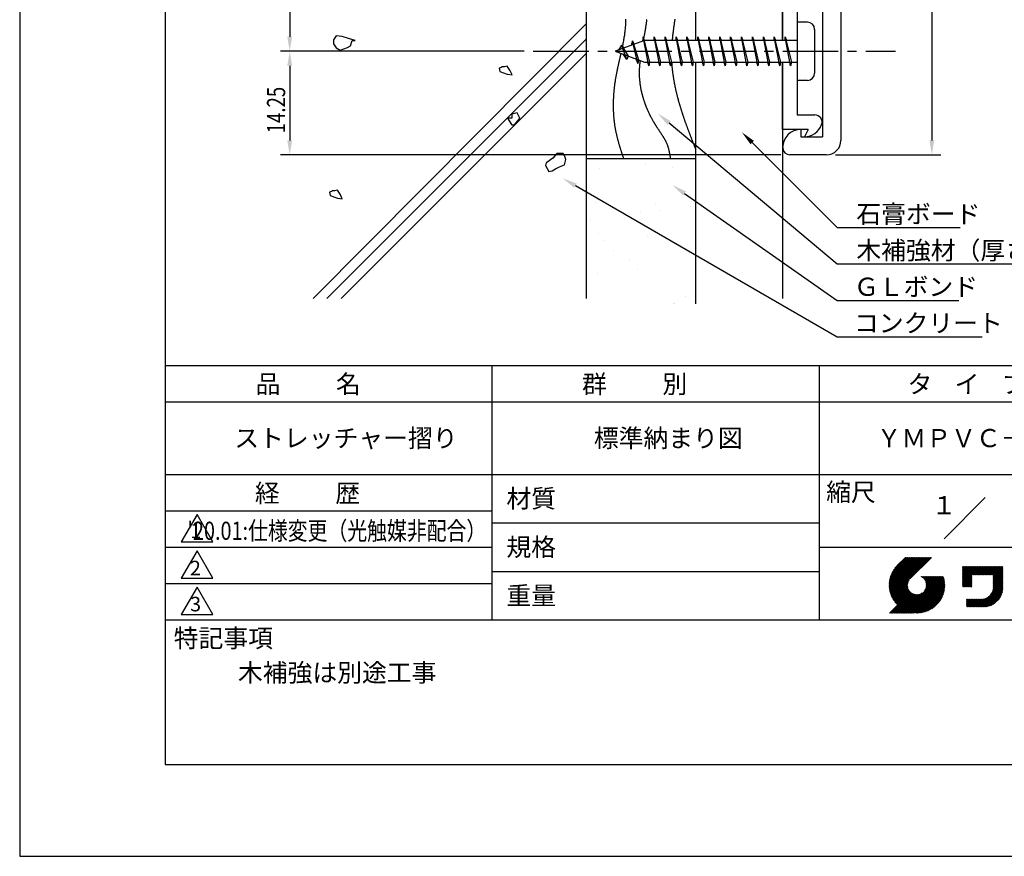
# Model space of a CAD drawing. Extents: x 0 to 210, y 0 to 297.
# Drawn here: x 0 to 135, y 0 to 115 of the extents above; entities that cross this region are included whole.
import ezdxf
from ezdxf.enums import TextEntityAlignment as Align

# ---------------------------------------------------------------- set-up
doc = ezdxf.new("R2010")
doc.units = 0
doc.header["$LTSCALE"] = 0.4
doc.linetypes.add('CENTER2', pattern=[28.575, 19.05, -3.175, 3.175, -3.175])
doc.layers.get('0').update_dxf_attribs({"linetype": 'CONTINUOUS'})
doc.layers.get('DEFPOINTS').update_dxf_attribs({"linetype": 'CONTINUOUS'})
for name, color, linetype in [('BIS', 7, 'CONTINUOUS'), ('CENTER', 6, 'CENTER2'), ('DIMS', 1, 'CONTINUOUS'), ('GENKYO', 3, 'CONTINUOUS'), ('HATCH', 9, 'CONTINUOUS'), ('MODEL', 7, 'CONTINUOUS'), ('TITLE', 7, 'CONTINUOUS')]:
    doc.layers.add(name, color=color, linetype=linetype)
doc.styles.add('DIMS', font='romans.shx', dxfattribs={"width": 0.75, "bigfont": 'bigfont.shx'})
doc.styles.get("Standard").update_dxf_attribs({"font": 'romans.shx', "bigfont": 'bigfont.shx'})

# ---------------------------------------------------------------- blocks, each defined once
blk = doc.blocks.new('*U17')
at = {"layer": 'DIMS', "color": 7, "style": 'DIMS', "width": 0.75}
blk.add_text('14.25', height=2.5, rotation=90, dxfattribs=at).set_placement((36.49, 99.41))

msp = doc.modelspace()

# ---------------------------------------------------------------- linework, layer by layer
at = {"color": 0}
for p, q in [((85.96, 95.12), (85.96, 95.12)), ((79.71, 94.58), (79.71, 94.58)), ((89.72, 94.68), (89.72, 94.68)), ((79.11, 89.87), (79.11, 89.87)), ((87.42, 89.67), (87.42, 89.67)), ((92.16, 89.37), (92.16, 89.37)), ((92.83, 90.36), (92.83, 90.36)), ((85.39, 88.48), (85.39, 88.48)), ((88.03, 88.83), (88.03, 88.83)), ((78.49, 87.57), (78.49, 87.57)), ((79.51, 85.59), (79.51, 85.59)), ((86.28, 85.34), (86.28, 85.34)), ((80.44, 84.73), (80.44, 84.73)), ((81.67, 83.23), (81.67, 83.23)), ((83.81, 81.86), (83.81, 81.86)), ((79.43, 80.08), (79.43, 80.08)), ((84.86, 80.68), (84.86, 80.68)), ((89.92, 76.05), (89.92, 76.05)), ((90.07, 75.94), (90.07, 75.94)), ((91.52, 76.95), (91.52, 76.95)), ((92.71, 76.29), (92.71, 76.29))]:
    msp.add_line(p, q, dxfattribs=at)
at = {"layer": 'BIS'}
for p, q in [((108.27, 114.69), (106.87, 114.69)), ((106.87, 114.69), (106.87, 106.69)), ((109.27, 113.69), (109.27, 107.69)), ((85.7, 112.66), (85.59, 112.08)), ((85.7, 112.66), (86.57, 109.19)), ((86.47, 108.69), (85.7, 112.66)), ((85.72, 112.52), (85.86, 112.19)), ((87.22, 112.69), (87.13, 112.19)), ((87.22, 112.69), (88.07, 109.19)), ((87.97, 108.69), (87.22, 112.69)), ((87.22, 112.69), (87.41, 112.19)), ((88.72, 112.69), (88.63, 112.19)), ((88.72, 112.69), (89.57, 109.19)), ((89.47, 108.69), (88.72, 112.69)), ((88.72, 112.69), (88.91, 112.19)), ((90.22, 112.69), (90.13, 112.19)), ((90.22, 112.69), (91.07, 109.19)), ((90.97, 108.69), (90.22, 112.69)), ((90.22, 112.69), (90.41, 112.19)), ((91.72, 112.69), (91.63, 112.19)), ((91.72, 112.69), (92.57, 109.19)), ((92.47, 108.69), (91.72, 112.69)), ((91.72, 112.69), (91.91, 112.19)), ((93.22, 112.69), (93.13, 112.19)), ((93.97, 108.69), (93.22, 112.69)), ((93.22, 112.69), (94.07, 109.19)), ((93.22, 112.69), (93.41, 112.19)), ((94.72, 112.69), (94.63, 112.19)), ((94.72, 112.69), (95.57, 109.19)), ((95.47, 108.69), (94.72, 112.69)), ((94.72, 112.69), (94.91, 112.19)), ((96.22, 112.69), (96.13, 112.19)), ((96.22, 112.69), (97.07, 109.19)), ((96.97, 108.69), (96.22, 112.69)), ((96.22, 112.69), (96.41, 112.19)), ((97.72, 112.69), (97.63, 112.19)), ((97.72, 112.69), (98.57, 109.19)), ((98.47, 108.69), (97.72, 112.69)), ((97.72, 112.69), (97.91, 112.19)), ((99.22, 112.69), (99.13, 112.19)), ((99.22, 112.69), (100.07, 109.19)), ((99.97, 108.69), (99.22, 112.69)), ((99.22, 112.69), (99.41, 112.19)), ((100.72, 112.69), (100.63, 112.19)), ((100.72, 112.69), (101.57, 109.19)), ((101.47, 108.69), (100.72, 112.69)), ((100.72, 112.69), (100.91, 112.19)), ((102.22, 112.69), (102.13, 112.19)), ((102.22, 112.69), (103.07, 109.19)), ((102.97, 108.69), (102.22, 112.69)), ((102.22, 112.69), (102.41, 112.19)), ((103.72, 112.69), (103.63, 112.19)), ((103.72, 112.69), (104.57, 109.19)), ((104.47, 108.69), (103.72, 112.69)), ((103.72, 112.69), (103.91, 112.19)), ((105.22, 112.69), (105.13, 112.19)), ((105.22, 112.69), (106.07, 109.19)), ((105.97, 108.69), (105.22, 112.69)), ((105.22, 112.69), (105.41, 112.19)), ((85.87, 112.19), (81.87, 110.69)), ((82.72, 111.54), (82.3, 110.85)), ((83.47, 109.55), (82.72, 111.54)), ((82.72, 111.54), (83.08, 111.14)), ((82.72, 111.54), (83.62, 110.03)), ((84.22, 112.1), (84.05, 111.5)), ((84.22, 112.1), (85.07, 109.49)), ((84.97, 108.99), (84.22, 112.1)), ((84.22, 112.1), (84.46, 111.66)), ((106.87, 112.19), (85.87, 112.19)), ((81.87, 110.69), (85.87, 109.19)), ((83.47, 109.55), (83.01, 110.26)), ((83.62, 110.03), (83.47, 109.55)), ((84.69, 109.63), (84.97, 108.99)), ((85.07, 109.49), (84.97, 108.99)), ((85.87, 109.19), (106.87, 109.19)), ((86.29, 109.19), (86.47, 108.69)), ((86.57, 109.19), (86.47, 108.69)), ((87.79, 109.19), (87.97, 108.69)), ((88.07, 109.19), (87.97, 108.69)), ((89.29, 109.19), (89.47, 108.69)), ((89.57, 109.19), (89.47, 108.69)), ((90.79, 109.19), (90.97, 108.69)), ((91.07, 109.19), (90.97, 108.69)), ((92.29, 109.19), (92.47, 108.69)), ((92.57, 109.19), (92.47, 108.69)), ((93.79, 109.19), (93.97, 108.69)), ((94.07, 109.19), (93.97, 108.69)), ((95.29, 109.19), (95.47, 108.69)), ((95.57, 109.19), (95.47, 108.69)), ((96.79, 109.19), (96.97, 108.69)), ((97.07, 109.19), (96.97, 108.69)), ((98.29, 109.19), (98.47, 108.69)), ((98.57, 109.19), (98.47, 108.69)), ((99.79, 109.19), (99.97, 108.69)), ((100.07, 109.19), (99.97, 108.69)), ((101.29, 109.19), (101.47, 108.69)), ((101.57, 109.19), (101.47, 108.69)), ((102.79, 109.19), (102.97, 108.69)), ((103.07, 109.19), (102.97, 108.69)), ((104.29, 109.19), (104.47, 108.69)), ((104.57, 109.19), (104.47, 108.69)), ((105.79, 109.19), (105.97, 108.69)), ((106.07, 109.19), (105.97, 108.69)), ((108.27, 106.69), (106.87, 106.69))]:
    msp.add_line(p, q, dxfattribs=at)
for centre, start, end in [((108.27, 113.69), 0, 90), ((108.27, 107.69), 270, 0)]:
    msp.add_arc(centre, 1, start, end, dxfattribs=at)
at = {"layer": 'CENTER'}
msp.add_line((70.59, 110.69), (120.37, 110.69), dxfattribs=at)
at = {"layer": 'DEFPOINTS'}
for p, q in [((0, 297), (0, 0)), ((0, 0), (210, 0))]:
    msp.add_line(p, q, dxfattribs=at)
at = {"layer": 'DIMS'}
for p, q in [((125.38, 243.44), (125.38, 98.44)), ((37.12, 229.19), (37.12, 112.69)), ((69.34, 110.69), (35.87, 110.69)), ((69.34, 110.69), (35.87, 110.69)), ((37.12, 108.69), (37.12, 98.44)), ((104.63, 96.44), (35.87, 96.44)), ((112.12, 96.44), (126.63, 96.44))]:
    msp.add_line(p, q, dxfattribs=at)
for points in [[(89.26, 100.84), (112.38, 81.44), (181.73, 81.44)], [(100.68, 98.13), (112.38, 86.44), (129.29, 86.44)], [(76.39, 92.21), (112.38, 71.44), (132.3, 71.44)], [(91.38, 91.14), (112.38, 76.44), (129.1, 76.44)]]:
    msp.add_lwpolyline(points, dxfattribs=at)
for points in [[(36.78, 112.69), (37.45, 112.69), (37.12, 110.69)], [(36.78, 108.69), (37.45, 108.69), (37.12, 110.69)], [(89.04, 100.58), (87.72, 102.12), (89.47, 101.09)], [(100.45, 97.9), (99.27, 99.55), (100.92, 98.37)], [(36.78, 98.44), (37.45, 98.44), (37.12, 96.44)], [(125.04, 98.44), (125.71, 98.44), (125.38, 96.44)], [(76.23, 91.92), (74.66, 93.21), (76.56, 92.5)], [(91.18, 90.87), (89.74, 92.29), (91.57, 91.41)]]:
    msp.add_solid(points, dxfattribs=at)
at = {"layer": 'GENKYO'}
for p, q in [((77.88, 279.63), (77.88, 76.7)), ((92.88, 229.69), (92.88, 112.19)), ((104.87, 229.69), (104.87, 112.19)), ((92.88, 109.19), (92.88, 75.94)), ((104.87, 109.19), (104.87, 76.7)), ((77.88, 95.94), (92.88, 95.94))]:
    msp.add_line(p, q, dxfattribs=at)
at = {"layer": 'HATCH'}
for p, q in [((77.88, 114.46), (40.33, 76.7)), ((77.88, 112.37), (42.21, 76.7)), ((43.5, 112.81), (43.13, 112.25)), ((44.34, 112.71), (43.5, 112.81)), ((45.2, 112.46), (44.34, 112.71)), ((46.09, 112.16), (45.2, 112.46)), ((43.13, 112.25), (43.13, 111.7)), ((43.13, 111.7), (43.5, 111.14)), ((43.5, 111.14), (44.06, 110.86)), ((44.06, 110.86), (45.04, 111.19)), ((45.04, 111.19), (45.45, 111.42)), ((45.45, 111.42), (45.72, 112.16)), ((45.72, 112.16), (46.09, 112.16)), ((46.09, 112.16), (46.09, 112.16)), ((77.88, 110.37), (44.21, 76.7)), ((66.19, 108.45), (65.91, 108.36)), ((65.91, 108.36), (66, 107.89)), ((65.91, 108.36), (65.91, 108.36)), ((66.28, 108.54), (66.19, 108.45)), ((66.65, 108.54), (66.28, 108.54)), ((67.02, 108.63), (66.65, 108.54)), ((67.39, 108.08), (67.02, 108.63)), ((66, 107.89), (67.02, 107.55)), ((67.02, 107.55), (67.67, 107.43)), ((67.67, 107.43), (67.39, 108.08)), ((68.36, 102.22), (67.63, 102.03)), ((67.63, 102.03), (67.63, 101.48)), ((68.73, 101.48), (68.36, 102.22)), ((67.63, 101.48), (67.07, 101.48)), ((67.07, 101.48), (67.59, 100.6)), ((67.59, 100.6), (67.63, 100.56)), ((67.63, 101.48), (67.63, 101.48)), ((67.63, 100.56), (67.99, 100.56)), ((67.99, 100.56), (68.67, 101.35)), ((68.67, 101.35), (68.73, 101.48)), ((73.85, 96.63), (73.29, 95.99)), ((74.4, 96.63), (73.85, 96.63)), ((74.68, 96.63), (74.4, 96.63)), ((74.4, 96.63), (74.4, 96.63)), ((74.87, 96.36), (74.68, 96.63)), ((75.05, 95.8), (74.87, 96.36)), ((72.37, 95.34), (72.28, 94.97)), ((72.28, 94.97), (72.74, 94.14)), ((72.44, 95.4), (72.37, 95.34)), ((73.29, 95.99), (72.44, 95.4)), ((73.66, 94.51), (74.22, 94.78)), ((74.22, 94.78), (74.87, 95.06)), ((74.87, 95.06), (75.05, 95.8)), ((72.74, 94.14), (73.2, 94.23)), ((73.2, 94.23), (73.66, 94.51)), ((42.86, 91.41), (42.59, 91.31)), ((42.59, 91.31), (42.68, 90.85)), ((42.59, 91.31), (42.59, 91.31)), ((42.68, 90.85), (43.7, 90.5)), ((42.96, 91.5), (42.86, 91.41)), ((43.33, 91.5), (42.96, 91.5)), ((43.7, 91.59), (43.33, 91.5)), ((44.06, 91.04), (43.7, 91.59)), ((44.34, 90.39), (44.06, 91.04)), ((43.7, 90.5), (44.34, 90.39))]:
    msp.add_line(p, q, dxfattribs=at)
for points in [[(83.26, 115.09, 0), (83.27, 114.95, 0), (83.27, 114.8, 0), (83.27, 114.65, 0), (83.26, 114.51, 0), (83.26, 114.36, 0), (83.25, 114.21, 0), (83.24, 114.06, 0), (83.23, 113.91, 0), (83.22, 113.76, 0), (83.2, 113.61, 0), (83.19, 113.46, 0), (83.17, 113.31, 0), (83.15, 113.16, 0), (83.13, 113.01, 0), (83.11, 112.86, 0), (83.09, 112.71, 0), (83.06, 112.56, 0), (83.04, 112.4, 0), (83.01, 112.25, 0), (82.98, 112.1, 0), (82.95, 111.94, 0), (82.92, 111.79, 0), (82.89, 111.64, 0), (82.86, 111.48, 0), (82.83, 111.33, 0), (82.8, 111.18, 0), (82.77, 111.02, 0)], [(86.18, 115.06, 0), (86.17, 115, 0), (86.17, 114.93, 0), (86.16, 114.86, 0), (86.15, 114.79, 0), (86.14, 114.73, 0), (86.13, 114.66, 0), (86.12, 114.59, 0), (86.11, 114.53, 0), (86.1, 114.46, 0), (86.09, 114.39, 0), (86.08, 114.32, 0), (86.07, 114.26, 0), (86.06, 114.19, 0), (86.05, 114.12, 0), (86.04, 114.06, 0), (86.03, 113.99, 0), (86.02, 113.92, 0), (86.01, 113.86, 0), (86, 113.79, 0), (85.99, 113.72, 0), (85.98, 113.66, 0), (85.97, 113.59, 0), (85.96, 113.52, 0), (85.94, 113.45, 0), (85.93, 113.39, 0), (85.92, 113.32, 0), (85.91, 113.25, 0), (85.9, 113.19, 0), (85.89, 113.12, 0), (85.87, 113.06, 0), (85.86, 112.99, 0), (85.85, 112.92, 0), (85.84, 112.86, 0), (85.83, 112.79, 0), (85.81, 112.72, 0), (85.8, 112.66, 0), (85.79, 112.59, 0), (85.78, 112.52, 0), (85.76, 112.45, 0), (85.75, 112.39, 0), (85.74, 112.32, 0), (85.73, 112.26, 0), (85.71, 112.19, 0), (85.7, 112.12, 0)], [(90.05, 115.08, 0), (90.04, 115.02, 0), (90.03, 114.95, 0), (90.02, 114.89, 0), (90.01, 114.82, 0), (90, 114.76, 0), (89.99, 114.69, 0), (89.98, 114.63, 0), (89.98, 114.57, 0), (89.97, 114.5, 0), (89.96, 114.44, 0), (89.95, 114.37, 0), (89.94, 114.31, 0), (89.93, 114.24, 0), (89.92, 114.18, 0), (89.91, 114.12, 0), (89.9, 114.05, 0), (89.89, 113.99, 0), (89.89, 113.92, 0), (89.88, 113.86, 0), (89.87, 113.79, 0), (89.86, 113.73, 0), (89.85, 113.67, 0), (89.84, 113.6, 0), (89.83, 113.54, 0), (89.83, 113.47, 0), (89.82, 113.41, 0), (89.81, 113.34, 0), (89.8, 113.28, 0), (89.79, 113.22, 0), (89.79, 113.15, 0), (89.78, 113.09, 0), (89.77, 113.02, 0), (89.76, 112.96, 0), (89.75, 112.89, 0), (89.75, 112.83, 0), (89.74, 112.77, 0), (89.73, 112.7, 0), (89.73, 112.64, 0), (89.72, 112.57, 0), (89.71, 112.51, 0), (89.71, 112.44, 0), (89.7, 112.38, 0), (89.69, 112.32, 0), (89.69, 112.25, 0), (89.68, 112.19, 0)], [(82.63, 110.4, 0), (82.61, 110.33, 0), (82.59, 110.25, 0), (82.58, 110.17, 0), (82.56, 110.09, 0), (82.54, 110.01, 0), (82.52, 109.94, 0), (82.51, 109.86, 0), (82.49, 109.78, 0), (82.47, 109.7, 0), (82.45, 109.62, 0), (82.43, 109.54, 0), (82.42, 109.47, 0), (82.4, 109.39, 0), (82.38, 109.31, 0), (82.36, 109.23, 0), (82.34, 109.15, 0), (82.33, 109.08, 0), (82.31, 109, 0), (82.29, 108.92, 0), (82.27, 108.84, 0), (82.26, 108.76, 0), (82.24, 108.68, 0), (82.22, 108.61, 0), (82.21, 108.53, 0), (82.19, 108.45, 0), (82.17, 108.37, 0), (82.15, 108.29, 0), (82.14, 108.21, 0), (82.12, 108.14, 0), (82.11, 108.06, 0), (82.09, 107.98, 0), (82.07, 107.9, 0), (82.06, 107.82, 0), (82.04, 107.74, 0), (82.03, 107.67, 0), (82.01, 107.59, 0), (82, 107.51, 0), (81.98, 107.43, 0), (81.97, 107.35, 0), (81.95, 107.28, 0), (81.94, 107.2, 0), (81.93, 107.12, 0), (81.91, 107.04, 0), (81.9, 106.96, 0), (81.89, 106.89, 0), (81.87, 106.81, 0), (81.86, 106.73, 0), (81.85, 106.65, 0), (81.84, 106.58, 0), (81.83, 106.5, 0), (81.81, 106.42, 0), (81.8, 106.34, 0), (81.79, 106.27, 0), (81.78, 106.19, 0), (81.77, 106.11, 0), (81.76, 106.03, 0), (81.75, 105.95, 0), (81.74, 105.88, 0), (81.73, 105.8, 0), (81.72, 105.72, 0), (81.71, 105.65, 0), (81.71, 105.57, 0), (81.7, 105.49, 0), (81.69, 105.41, 0), (81.68, 105.34, 0), (81.67, 105.26, 0), (81.67, 105.18, 0), (81.66, 105.11, 0), (81.65, 105.03, 0), (81.65, 104.95, 0), (81.64, 104.87, 0), (81.64, 104.8, 0), (81.63, 104.72, 0), (81.62, 104.64, 0), (81.62, 104.57, 0), (81.61, 104.49, 0), (81.61, 104.41, 0), (81.61, 104.34, 0), (81.6, 104.26, 0), (81.6, 104.18, 0), (81.59, 104.11, 0), (81.59, 104.03, 0), (81.59, 103.95, 0), (81.59, 103.88, 0), (81.58, 103.8, 0), (81.58, 103.72, 0), (81.58, 103.65, 0), (81.58, 103.57, 0), (81.58, 103.5, 0), (81.58, 103.42, 0), (81.58, 103.34, 0), (81.58, 103.27, 0), (81.58, 103.19, 0), (81.58, 103.12, 0), (81.58, 103.04, 0), (81.58, 102.96, 0), (81.58, 102.89, 0), (81.58, 102.81, 0), (81.58, 102.74, 0), (81.58, 102.66, 0), (81.59, 102.58, 0), (81.59, 102.51, 0), (81.59, 102.43, 0), (81.6, 102.36, 0), (81.6, 102.28, 0), (81.6, 102.21, 0), (81.61, 102.13, 0), (81.61, 102.06, 0), (81.62, 101.98, 0), (81.62, 101.9, 0), (81.63, 101.83, 0), (81.63, 101.75, 0), (81.64, 101.68, 0), (81.65, 101.6, 0), (81.65, 101.53, 0), (81.66, 101.45, 0), (81.67, 101.38, 0), (81.68, 101.3, 0), (81.68, 101.23, 0), (81.69, 101.15, 0), (81.7, 101.08, 0), (81.71, 101, 0), (81.72, 100.93, 0), (81.73, 100.85, 0), (81.74, 100.78, 0), (81.75, 100.7, 0), (81.76, 100.63, 0), (81.77, 100.56, 0), (81.78, 100.48, 0), (81.79, 100.41, 0), (81.8, 100.33, 0), (81.82, 100.26, 0), (81.83, 100.18, 0), (81.84, 100.11, 0), (81.86, 100.03, 0), (81.87, 99.96, 0), (81.88, 99.89, 0), (81.9, 99.81, 0), (81.91, 99.74, 0), (81.93, 99.66, 0), (81.94, 99.59, 0), (81.96, 99.52, 0), (81.97, 99.44, 0), (81.99, 99.37, 0), (82.01, 99.3, 0), (82.02, 99.22, 0), (82.04, 99.15, 0), (82.06, 99.07, 0), (82.07, 99, 0), (82.09, 98.93, 0), (82.11, 98.85, 0), (82.13, 98.78, 0), (82.15, 98.71, 0), (82.17, 98.63, 0), (82.19, 98.56, 0), (82.21, 98.49, 0), (82.23, 98.41, 0), (82.25, 98.34, 0), (82.27, 98.27, 0), (82.29, 98.19, 0), (82.31, 98.12, 0), (82.33, 98.05, 0), (82.35, 97.97, 0), (82.37, 97.9, 0), (82.39, 97.83, 0), (82.41, 97.76, 0), (82.44, 97.68, 0), (82.46, 97.61, 0), (82.48, 97.54, 0), (82.5, 97.46, 0), (82.53, 97.39, 0), (82.55, 97.32, 0), (82.57, 97.25, 0), (82.59, 97.17, 0), (82.62, 97.1, 0), (82.64, 97.03, 0), (82.66, 96.95, 0), (82.69, 96.88, 0), (82.71, 96.81, 0), (82.73, 96.74, 0), (82.76, 96.66, 0), (82.78, 96.59, 0), (82.81, 96.52, 0), (82.83, 96.45, 0), (82.85, 96.37, 0), (82.88, 96.3, 0), (82.9, 96.23, 0), (82.93, 96.16, 0), (82.95, 96.08, 0), (82.97, 96.01, 0), (83, 95.94, 0)], [(85.26, 109.42, 0), (85.26, 109.35, 0), (85.25, 109.29, 0), (85.24, 109.23, 0), (85.24, 109.16, 0), (85.23, 109.1, 0), (85.22, 109.03, 0), (85.22, 108.97, 0), (85.21, 108.91, 0), (85.21, 108.84, 0), (85.2, 108.78, 0), (85.2, 108.72, 0), (85.19, 108.65, 0), (85.19, 108.59, 0), (85.18, 108.53, 0), (85.18, 108.46, 0), (85.18, 108.4, 0), (85.17, 108.33, 0), (85.17, 108.27, 0), (85.17, 108.21, 0), (85.17, 108.14, 0), (85.16, 108.08, 0), (85.16, 108.02, 0), (85.16, 107.95, 0), (85.16, 107.89, 0), (85.16, 107.83, 0), (85.16, 107.76, 0), (85.16, 107.7, 0), (85.16, 107.64, 0), (85.16, 107.57, 0), (85.16, 107.51, 0), (85.16, 107.44, 0), (85.16, 107.38, 0), (85.16, 107.32, 0), (85.17, 107.25, 0), (85.17, 107.19, 0), (85.17, 107.13, 0), (85.17, 107.06, 0), (85.18, 107, 0), (85.18, 106.94, 0), (85.19, 106.87, 0), (85.19, 106.81, 0), (85.2, 106.75, 0), (85.2, 106.68, 0), (85.21, 106.62, 0), (85.22, 106.56, 0), (85.22, 106.49, 0), (85.23, 106.43, 0), (85.24, 106.36, 0), (85.24, 106.3, 0), (85.25, 106.24, 0), (85.26, 106.17, 0), (85.27, 106.11, 0), (85.28, 106.05, 0), (85.29, 105.98, 0), (85.3, 105.92, 0), (85.31, 105.86, 0), (85.32, 105.79, 0), (85.33, 105.73, 0), (85.34, 105.67, 0), (85.35, 105.6, 0), (85.37, 105.54, 0), (85.38, 105.48, 0), (85.39, 105.42, 0), (85.4, 105.35, 0), (85.42, 105.29, 0), (85.43, 105.22, 0), (85.45, 105.16, 0), (85.46, 105.1, 0), (85.47, 105.04, 0), (85.49, 104.97, 0), (85.51, 104.91, 0), (85.52, 104.85, 0), (85.54, 104.78, 0), (85.55, 104.72, 0), (85.57, 104.66, 0), (85.59, 104.6, 0), (85.6, 104.53, 0), (85.62, 104.47, 0), (85.64, 104.41, 0), (85.66, 104.35, 0), (85.68, 104.28, 0), (85.69, 104.22, 0), (85.71, 104.16, 0), (85.73, 104.1, 0), (85.75, 104.04, 0), (85.77, 103.97, 0), (85.79, 103.91, 0), (85.81, 103.85, 0), (85.84, 103.79, 0), (85.86, 103.73, 0), (85.88, 103.67, 0), (85.9, 103.6, 0), (85.92, 103.54, 0), (85.94, 103.48, 0), (85.97, 103.42, 0), (85.99, 103.36, 0), (86.01, 103.3, 0), (86.04, 103.24, 0), (86.06, 103.18, 0), (86.08, 103.11, 0), (86.11, 103.05, 0), (86.13, 102.99, 0), (86.16, 102.93, 0), (86.18, 102.87, 0), (86.21, 102.81, 0), (86.23, 102.75, 0), (86.26, 102.69, 0), (86.29, 102.63, 0), (86.31, 102.57, 0), (86.34, 102.51, 0), (86.37, 102.45, 0), (86.39, 102.39, 0), (86.42, 102.33, 0), (86.45, 102.27, 0), (86.48, 102.21, 0), (86.51, 102.15, 0), (86.53, 102.09, 0), (86.56, 102.03, 0), (86.59, 101.97, 0), (86.62, 101.92, 0), (86.65, 101.86, 0), (86.68, 101.8, 0), (86.71, 101.74, 0), (86.74, 101.68, 0), (86.77, 101.62, 0), (86.8, 101.56, 0), (86.83, 101.51, 0), (86.87, 101.45, 0), (86.9, 101.39, 0), (86.93, 101.33, 0), (86.96, 101.28, 0), (86.99, 101.22, 0), (87.03, 101.16, 0), (87.06, 101.1, 0), (87.09, 101.05, 0), (87.12, 100.99, 0), (87.16, 100.93, 0), (87.19, 100.88, 0), (87.22, 100.82, 0), (87.26, 100.76, 0), (87.29, 100.71, 0), (87.33, 100.65, 0), (87.36, 100.59, 0), (87.4, 100.54, 0), (87.43, 100.48, 0), (87.47, 100.43, 0), (87.5, 100.37, 0), (87.54, 100.32, 0), (87.57, 100.26, 0), (87.61, 100.21, 0), (87.64, 100.15, 0), (87.68, 100.1, 0), (87.72, 100.04, 0), (87.75, 99.99, 0), (87.79, 99.93, 0), (87.83, 99.88, 0), (87.86, 99.82, 0), (87.9, 99.77, 0), (87.94, 99.72, 0), (87.97, 99.66, 0), (88.01, 99.61, 0), (88.05, 99.55, 0), (88.08, 99.5, 0), (88.12, 99.45, 0), (88.15, 99.39, 0), (88.19, 99.34, 0), (88.23, 99.28, 0), (88.26, 99.23, 0), (88.3, 99.17, 0), (88.33, 99.12, 0), (88.37, 99.07, 0), (88.4, 99.01, 0), (88.43, 98.96, 0), (88.47, 98.9, 0), (88.5, 98.85, 0), (88.53, 98.79, 0), (88.57, 98.74, 0), (88.6, 98.68, 0), (88.63, 98.62, 0), (88.66, 98.57, 0), (88.69, 98.51, 0), (88.72, 98.46, 0), (88.75, 98.4, 0), (88.78, 98.34, 0), (88.81, 98.29, 0), (88.83, 98.23, 0), (88.86, 98.17, 0), (88.89, 98.11, 0), (88.91, 98.06, 0), (88.94, 98, 0), (88.96, 97.94, 0), (88.98, 97.88, 0), (89.01, 97.82, 0), (89.03, 97.76, 0), (89.05, 97.7, 0), (89.07, 97.64, 0), (89.09, 97.58, 0), (89.11, 97.52, 0), (89.13, 97.46, 0), (89.14, 97.4, 0), (89.16, 97.34, 0), (89.18, 97.27, 0), (89.19, 97.21, 0), (89.21, 97.15, 0), (89.22, 97.09, 0), (89.24, 97.02, 0), (89.25, 96.96, 0), (89.27, 96.9, 0), (89.28, 96.83, 0), (89.29, 96.77, 0), (89.3, 96.71, 0), (89.32, 96.64, 0), (89.33, 96.58, 0), (89.34, 96.52, 0), (89.35, 96.45, 0), (89.36, 96.39, 0), (89.37, 96.32, 0), (89.38, 96.26, 0), (89.39, 96.2, 0), (89.4, 96.13, 0), (89.41, 96.07, 0), (89.43, 96, 0), (89.44, 95.94, 0)], [(89.61, 109.19, 0), (89.62, 109.11, 0), (89.62, 109.03, 0), (89.63, 108.96, 0), (89.63, 108.88, 0), (89.64, 108.8, 0), (89.65, 108.73, 0), (89.65, 108.65, 0), (89.66, 108.57, 0), (89.66, 108.5, 0), (89.67, 108.42, 0), (89.68, 108.34, 0), (89.69, 108.27, 0), (89.7, 108.19, 0), (89.7, 108.11, 0), (89.71, 108.03, 0), (89.72, 107.96, 0), (89.73, 107.88, 0), (89.74, 107.8, 0), (89.75, 107.73, 0), (89.76, 107.65, 0), (89.77, 107.57, 0), (89.78, 107.5, 0), (89.79, 107.42, 0), (89.8, 107.34, 0), (89.81, 107.27, 0), (89.82, 107.19, 0), (89.84, 107.11, 0), (89.85, 107.04, 0), (89.86, 106.96, 0), (89.87, 106.88, 0), (89.89, 106.81, 0), (89.9, 106.73, 0), (89.91, 106.65, 0), (89.92, 106.58, 0), (89.94, 106.5, 0), (89.95, 106.42, 0), (89.97, 106.35, 0), (89.98, 106.27, 0), (90, 106.19, 0), (90.01, 106.12, 0), (90.03, 106.04, 0), (90.04, 105.97, 0), (90.06, 105.89, 0), (90.07, 105.81, 0), (90.09, 105.74, 0), (90.1, 105.66, 0), (90.12, 105.59, 0), (90.14, 105.51, 0), (90.15, 105.44, 0), (90.17, 105.36, 0), (90.19, 105.28, 0), (90.2, 105.21, 0), (90.22, 105.13, 0), (90.24, 105.06, 0), (90.26, 104.98, 0), (90.28, 104.91, 0), (90.29, 104.83, 0), (90.31, 104.75, 0), (90.33, 104.68, 0), (90.35, 104.6, 0), (90.37, 104.53, 0), (90.39, 104.45, 0), (90.41, 104.38, 0), (90.43, 104.3, 0), (90.45, 104.23, 0), (90.47, 104.15, 0), (90.49, 104.08, 0), (90.51, 104, 0), (90.53, 103.93, 0), (90.55, 103.85, 0), (90.57, 103.78, 0), (90.59, 103.7, 0), (90.61, 103.63, 0), (90.63, 103.55, 0), (90.66, 103.48, 0), (90.68, 103.41, 0), (90.7, 103.33, 0), (90.72, 103.26, 0), (90.74, 103.18, 0), (90.77, 103.11, 0), (90.79, 103.03, 0), (90.81, 102.96, 0), (90.83, 102.89, 0), (90.86, 102.81, 0), (90.88, 102.74, 0), (90.9, 102.67, 0), (90.93, 102.59, 0), (90.95, 102.52, 0), (90.97, 102.44, 0), (91, 102.37, 0), (91.02, 102.3, 0), (91.04, 102.22, 0), (91.07, 102.15, 0), (91.09, 102.08, 0), (91.12, 102, 0), (91.14, 101.93, 0), (91.17, 101.86, 0), (91.19, 101.78, 0), (91.22, 101.71, 0), (91.24, 101.64, 0), (91.26, 101.56, 0), (91.29, 101.49, 0), (91.32, 101.42, 0), (91.34, 101.34, 0), (91.37, 101.27, 0), (91.39, 101.2, 0), (91.42, 101.13, 0), (91.44, 101.05, 0), (91.47, 100.98, 0), (91.49, 100.91, 0), (91.52, 100.84, 0), (91.55, 100.76, 0), (91.57, 100.69, 0), (91.6, 100.62, 0), (91.63, 100.55, 0), (91.65, 100.47, 0), (91.68, 100.4, 0), (91.7, 100.33, 0), (91.73, 100.26, 0), (91.76, 100.19, 0), (91.78, 100.11, 0), (91.81, 100.04, 0), (91.84, 99.97, 0), (91.87, 99.9, 0), (91.89, 99.82, 0), (91.92, 99.75, 0), (91.95, 99.68, 0), (91.97, 99.61, 0), (92, 99.54, 0), (92.03, 99.46, 0), (92.06, 99.39, 0), (92.08, 99.32, 0), (92.11, 99.25, 0), (92.14, 99.18, 0), (92.17, 99.1, 0), (92.19, 99.03, 0), (92.22, 98.96, 0), (92.25, 98.89, 0), (92.28, 98.82, 0), (92.31, 98.74, 0), (92.33, 98.67, 0), (92.36, 98.6, 0), (92.39, 98.53, 0), (92.42, 98.46, 0), (92.45, 98.39, 0), (92.47, 98.31, 0), (92.5, 98.24, 0), (92.53, 98.17, 0), (92.56, 98.1, 0), (92.59, 98.03, 0), (92.61, 97.95, 0), (92.64, 97.88, 0), (92.67, 97.81, 0), (92.7, 97.74, 0), (92.73, 97.67, 0), (92.75, 97.6, 0), (92.78, 97.52, 0), (92.81, 97.45, 0), (92.84, 97.38, 0)]]:
    msp.add_polyline3d(points, dxfattribs=at)
at = {"layer": 'MODEL'}
for p, q in [((110.37, 242.94), (110.37, 98.94)), ((112.87, 243.44), (112.87, 98.44)), ((104.87, 112.19), (104.87, 121.44)), ((106.87, 119.44), (106.87, 112.19)), ((104.87, 99.94), (104.87, 109.19)), ((106.87, 109.19), (106.87, 101.94)), ((106.87, 101.94), (109.29, 101.94)), ((108.37, 99.94), (104.87, 99.94)), ((107.37, 99.94), (107.37, 98.94)), ((107.37, 98.94), (110.37, 98.94)), ((108.37, 99.94), (107.87, 98.94)), ((110.87, 96.44), (105.88, 96.44))]:
    msp.add_line(p, q, dxfattribs=at)
for centre, radius, start, end in [((109.29, 100.94), 1, 340.5288, 90), ((107.87, 101.44), 2.5, 270, 340.5288), ((107.37, 97.44), 2.5, 90, 180), ((110.87, 98.44), 2, 270, 360), ((105.88, 97.44), 1, 180, 270)]:
    msp.add_arc(centre, radius, start, end, dxfattribs=at)
at = {"layer": 'TITLE'}
for p, q in [((20, 284.38), (20, 12.62)), ((20, 67.5), (199.75, 67.5)), ((64.88, 67.5), (64.88, 32.5)), ((109.88, 67.5), (109.88, 32.5)), ((20, 62.5), (199.75, 62.5)), ((20, 52.5), (199.75, 52.5)), ((127.05, 43.67), (132.7, 49.33)), ((20, 47.5), (64.88, 47.5)), ((20, 47.5), (64.88, 47.5)), ((24.38, 47), (22.21, 43.25)), ((26.54, 43.25), (24.38, 47)), ((64.88, 45.83), (109.88, 45.83)), ((20, 42.5), (64.88, 42.5)), ((22.21, 43.25), (26.54, 43.25)), ((24.38, 42), (22.21, 38.25)), ((26.54, 38.25), (24.38, 42)), ((109.88, 42.5), (199.75, 42.5)), ((119.5, 37.16), (123.44, 41.1)), ((119.5, 37.25), (123.36, 41.1)), ((119.5, 37.34), (123.27, 41.1)), ((119.5, 37.43), (123.18, 41.1)), ((119.51, 37), (123.62, 41.1)), ((119.51, 37.08), (123.53, 41.1)), ((119.51, 37.52), (123.09, 41.1)), ((119.52, 36.92), (123.71, 41.1)), ((119.52, 37.61), (123.01, 41.1)), ((119.52, 37.71), (122.92, 41.1)), ((119.53, 36.84), (123.79, 41.1)), ((119.54, 36.76), (123.88, 41.1)), ((119.54, 37.81), (122.83, 41.1)), ((119.55, 36.68), (123.97, 41.1)), ((119.55, 37.91), (122.75, 41.1)), ((119.56, 36.61), (124.05, 41.1)), ((119.57, 36.54), (124.14, 41.1)), ((119.57, 38.02), (122.66, 41.1)), ((119.59, 36.46), (124.23, 41.1)), ((119.6, 36.39), (124.32, 41.1)), ((119.6, 38.13), (122.57, 41.1)), ((119.62, 36.32), (124.4, 41.1)), ((119.63, 38.25), (122.48, 41.1)), ((119.64, 36.25), (124.49, 41.1)), ((119.66, 36.19), (124.58, 41.1)), ((119.66, 38.37), (122.4, 41.1)), ((119.68, 36.12), (124.67, 41.1)), ((119.7, 36.05), (124.75, 41.1)), ((119.7, 38.49), (122.31, 41.1)), ((119.72, 35.99), (124.84, 41.1)), ((119.75, 35.92), (124.93, 41.1)), ((119.75, 38.63), (122.22, 41.1)), ((119.77, 35.86), (125.01, 41.1)), ((119.8, 35.8), (125.1, 41.1)), ((119.81, 38.78), (122.13, 41.1)), ((119.82, 35.74), (125.19, 41.1)), ((119.85, 35.68), (125.28, 41.1)), ((119.88, 38.94), (122.05, 41.1)), ((119.97, 39.11), (121.96, 41.1)), ((120.1, 39.33), (121.87, 41.1)), ((120.3, 39.62), (121.79, 41.1)), ((121.74, 41.1), (120.62, 39.98)), ((125.34, 41.1), (122.42, 38.19)), ((129.59, 37.88), (131.56, 39.85)), ((129.59, 37.62), (131.82, 39.85)), ((129.59, 37.53), (131.91, 39.85)), ((129.59, 37.45), (131.99, 39.85)), ((129.59, 37.79), (131.64, 39.85)), ((129.59, 37.71), (131.73, 39.85)), ((129.59, 39.02), (130.42, 39.85)), ((129.59, 38.93), (130.51, 39.85)), ((129.59, 38.84), (130.6, 39.85)), ((129.59, 38.75), (130.68, 39.85)), ((129.59, 38.67), (130.77, 39.85)), ((129.59, 39.1), (130.33, 39.85)), ((129.59, 39.19), (130.25, 39.85)), ((129.59, 39.28), (130.16, 39.85)), ((129.59, 38.41), (131.03, 39.85)), ((129.59, 38.32), (131.12, 39.85)), ((129.59, 38.58), (130.86, 39.85)), ((129.59, 38.49), (130.95, 39.85)), ((129.59, 37.97), (131.47, 39.85)), ((129.59, 38.06), (131.38, 39.85)), ((129.59, 38.23), (131.21, 39.85)), ((129.59, 38.14), (131.29, 39.85)), ((129.59, 39.63), (129.81, 39.85)), ((129.59, 39.8), (129.64, 39.85)), ((129.59, 39.71), (129.72, 39.85)), ((129.59, 39.54), (129.9, 39.85)), ((129.59, 39.37), (130.07, 39.85)), ((129.59, 39.45), (129.99, 39.85)), ((130.92, 38.69), (132.08, 39.85)), ((131.01, 38.69), (132.17, 39.85)), ((131.1, 38.69), (132.25, 39.85)), ((131.19, 38.69), (132.34, 39.85)), ((131.27, 38.69), (132.43, 39.85)), ((131.36, 38.69), (132.52, 39.85)), ((131.45, 38.69), (132.6, 39.85)), ((131.54, 38.69), (132.69, 39.85)), ((131.62, 38.69), (132.78, 39.85)), ((131.71, 38.69), (132.87, 39.85)), ((131.8, 38.69), (132.95, 39.85)), ((131.88, 38.69), (133.04, 39.85)), ((131.97, 38.69), (133.13, 39.85)), ((132.06, 38.69), (133.21, 39.85)), ((132.15, 38.69), (133.3, 39.85)), ((132.23, 38.69), (133.39, 39.85)), ((132.32, 38.69), (133.48, 39.85)), ((132.41, 38.69), (133.56, 39.85)), ((132.5, 38.69), (133.65, 39.85)), ((132.58, 38.69), (133.74, 39.85)), ((132.67, 38.69), (133.83, 39.85)), ((132.76, 38.69), (133.91, 39.85)), ((132.84, 38.69), (134, 39.85)), ((132.93, 38.69), (134.09, 39.85)), ((133.02, 38.69), (134.17, 39.85)), ((133.11, 38.69), (134.26, 39.85)), ((133.19, 38.69), (134.35, 39.85)), ((133.28, 38.69), (134.44, 39.85)), ((133.37, 38.69), (134.52, 39.85)), ((133.46, 38.69), (134.61, 39.85)), ((133.54, 38.69), (134.7, 39.85)), ((133.63, 38.69), (134.79, 39.85)), ((133.72, 38.69), (134.87, 39.85)), ((133.8, 38.69), (134.96, 39.85)), ((133.82, 38.62), (135.05, 39.85)), ((133.82, 38.53), (135.13, 39.85)), ((133.82, 38.45), (135.14, 39.76)), ((133.82, 38.36), (135.14, 39.67)), ((133.82, 38.27), (135.14, 39.59)), ((133.82, 38.18), (135.14, 39.5)), ((133.82, 38.1), (135.14, 39.41)), ((133.82, 38.01), (135.14, 39.33)), ((22.21, 38.25), (26.54, 38.25)), ((64.88, 39.17), (109.88, 39.17)), ((119.88, 35.62), (122.28, 38.02)), ((121.38, 33.45), (126.41, 38.49)), ((121.46, 33.45), (126.5, 38.49)), ((121.55, 33.45), (126.59, 38.49)), ((121.64, 33.45), (126.67, 38.49)), ((121.73, 33.45), (126.76, 38.49)), ((121.81, 33.45), (126.85, 38.49)), ((121.9, 33.45), (126.94, 38.49)), ((121.99, 33.45), (126.97, 38.44)), ((122.07, 33.45), (126.99, 38.37)), ((122.16, 33.45), (127.01, 38.3)), ((122.25, 33.45), (127.03, 38.23)), ((122.34, 33.45), (127.05, 38.16)), ((122.42, 33.45), (127.07, 38.09)), ((122.51, 33.45), (127.08, 38.02)), ((122.6, 33.45), (127.09, 37.95)), ((123.78, 38.48), (123.79, 38.49)), ((123.85, 38.45), (123.88, 38.49)), ((123.91, 38.42), (123.97, 38.49)), ((123.96, 38.39), (124.06, 38.49)), ((124.02, 38.36), (124.14, 38.49)), ((124.07, 38.33), (124.23, 38.49)), ((124.12, 38.29), (124.32, 38.49)), ((124.17, 38.25), (124.41, 38.49)), ((124.21, 38.21), (124.49, 38.49)), ((124.26, 38.16), (124.58, 38.49)), ((124.3, 38.12), (124.67, 38.49)), ((124.34, 38.07), (124.75, 38.49)), ((124.37, 38.02), (124.84, 38.49)), ((124.38, 36.54), (126.33, 38.49)), ((124.41, 37.97), (124.93, 38.49)), ((124.44, 37.91), (125.02, 38.49)), ((124.47, 37.86), (125.1, 38.49)), ((124.49, 36.74), (126.24, 38.49)), ((124.5, 37.8), (125.19, 38.49)), ((124.53, 37.74), (125.28, 38.49)), ((124.55, 37.67), (125.37, 38.49)), ((124.55, 36.89), (126.15, 38.49)), ((124.57, 37.6), (125.45, 38.49)), ((124.58, 37.01), (126.06, 38.49)), ((124.59, 37.53), (125.54, 38.49)), ((124.6, 37.46), (125.63, 38.49)), ((124.6, 37.11), (125.98, 38.49)), ((124.61, 37.38), (125.71, 38.49)), ((124.61, 37.3), (125.8, 38.49)), ((124.61, 37.21), (125.89, 38.49)), ((129.59, 37.36), (130.87, 38.64)), ((129.59, 37.27), (130.87, 38.55)), ((129.59, 37.18), (130.87, 38.46)), ((129.59, 37.1), (130.87, 38.38)), ((129.62, 37.04), (130.87, 38.29)), ((129.71, 37.04), (130.87, 38.2)), ((129.8, 37.04), (130.87, 38.11)), ((129.88, 37.04), (130.87, 38.03)), ((129.97, 37.04), (130.87, 37.94)), ((133.75, 36.54), (135.14, 37.93)), ((133.78, 36.66), (135.14, 38.02)), ((133.8, 36.77), (135.14, 38.1)), ((133.81, 36.87), (135.14, 38.19)), ((133.82, 37.92), (135.14, 39.24)), ((133.82, 37.84), (135.14, 39.15)), ((133.82, 37.75), (135.14, 39.06)), ((133.82, 37.66), (135.14, 38.98)), ((133.82, 37.57), (135.14, 38.89)), ((133.82, 37.49), (135.14, 38.8)), ((133.82, 37.4), (135.14, 38.71)), ((133.82, 37.31), (135.14, 38.63)), ((133.82, 37.22), (135.14, 38.54)), ((133.82, 37.14), (135.14, 38.45)), ((133.82, 37.05), (135.14, 38.37)), ((133.82, 36.96), (135.14, 38.28)), ((20, 37.5), (64.88, 37.5)), ((24.38, 37), (22.21, 33.25)), ((26.54, 33.25), (24.38, 37)), ((119.91, 35.56), (122.16, 37.81)), ((119.94, 35.5), (122.11, 37.67)), ((119.97, 35.45), (122.07, 37.55)), ((120, 35.39), (122.05, 37.45)), ((120.03, 35.33), (122.05, 37.35)), ((120.06, 35.28), (122.04, 37.26)), ((120.1, 35.23), (122.05, 37.18)), ((120.13, 35.17), (122.06, 37.1)), ((120.17, 35.12), (122.07, 37.02)), ((120.2, 35.07), (122.09, 36.95)), ((120.24, 35.02), (122.1, 36.88)), ((120.28, 34.97), (122.13, 36.82)), ((120.31, 34.92), (122.15, 36.76)), ((120.35, 34.87), (122.18, 36.7)), ((120.39, 34.82), (122.21, 36.64)), ((120.43, 34.78), (122.24, 36.59)), ((122.69, 33.45), (127.11, 37.87)), ((122.77, 33.45), (127.12, 37.8)), ((122.86, 33.45), (127.13, 37.72)), ((122.96, 33.47), (127.14, 37.64)), ((123.05, 33.46), (127.14, 37.56)), ((123.13, 33.46), (127.15, 37.48)), ((123.21, 33.45), (127.16, 37.4)), ((123.3, 33.45), (127.15, 37.31)), ((123.38, 33.45), (127.15, 37.22)), ((123.47, 33.45), (127.15, 37.13)), ((123.57, 33.46), (127.15, 37.04)), ((123.66, 33.47), (127.14, 36.94)), ((123.76, 33.48), (127.13, 36.85)), ((123.86, 33.49), (127.12, 36.75)), ((123.96, 33.5), (127.1, 36.64)), ((130.06, 37.04), (130.87, 37.85)), ((130.14, 37.04), (130.87, 37.77)), ((130.23, 37.04), (130.87, 37.68)), ((130.32, 37.04), (130.87, 37.59)), ((130.41, 37.04), (130.87, 37.5)), ((130.49, 37.04), (130.87, 37.42)), ((130.58, 37.04), (130.87, 37.33)), ((130.67, 37.04), (130.87, 37.24)), ((130.76, 37.04), (130.87, 37.15)), ((130.84, 37.04), (130.87, 37.07)), ((131.85, 34.29), (135.14, 37.58)), ((131.94, 34.29), (135.14, 37.49)), ((132.02, 34.29), (135.14, 37.41)), ((132.11, 34.29), (135.14, 37.32)), ((132.2, 34.29), (135.14, 37.23)), ((132.29, 34.29), (135.14, 37.14)), ((132.37, 34.29), (135.14, 37.06)), ((132.46, 34.29), (135.14, 36.97)), ((132.55, 34.29), (135.14, 36.88)), ((132.64, 34.3), (135.13, 36.79)), ((132.74, 34.3), (135.13, 36.69)), ((132.83, 34.32), (135.11, 36.59)), ((133.45, 35.98), (135.14, 37.67)), ((133.62, 36.24), (135.14, 37.75)), ((133.7, 36.4), (135.14, 37.84)), ((119.54, 33.45), (122.44, 36.35)), ((119.63, 33.45), (122.49, 36.31)), ((119.72, 33.45), (122.53, 36.27)), ((119.81, 33.45), (122.58, 36.23)), ((119.89, 33.45), (122.64, 36.2)), ((119.98, 33.45), (122.69, 36.16)), ((120.07, 33.45), (122.75, 36.13)), ((120.15, 33.45), (122.81, 36.1)), ((120.24, 33.45), (122.87, 36.08)), ((120.33, 33.45), (122.93, 36.06)), ((120.42, 33.45), (123, 36.04)), ((120.47, 34.73), (122.28, 36.54)), ((120.5, 33.45), (123.07, 36.02)), ((120.51, 34.68), (122.32, 36.49)), ((120.56, 34.64), (122.36, 36.44)), ((120.59, 33.45), (123.15, 36.01)), ((120.6, 34.59), (122.4, 36.39)), ((120.68, 33.45), (123.23, 36)), ((120.77, 33.45), (123.31, 35.99)), ((120.85, 33.45), (123.4, 36)), ((120.94, 33.45), (123.49, 36)), ((121.03, 33.45), (123.6, 36.02)), ((121.11, 33.45), (123.72, 36.05)), ((121.2, 33.45), (123.86, 36.11)), ((121.29, 33.45), (124.07, 36.23)), ((124.07, 33.52), (127.08, 36.54)), ((124.18, 33.55), (127.06, 36.43)), ((124.29, 33.57), (127.03, 36.31)), ((124.41, 33.61), (127, 36.19)), ((124.54, 33.65), (126.96, 36.06)), ((124.68, 33.7), (126.91, 35.93)), ((124.82, 33.76), (126.85, 35.78)), ((124.98, 33.83), (126.78, 35.62)), ((125.16, 33.92), (126.69, 35.44)), ((125.37, 34.04), (126.56, 35.23)), ((130.16, 34.87), (130.64, 35.35)), ((130.16, 34.78), (130.72, 35.35)), ((130.16, 34.7), (130.81, 35.35)), ((130.16, 35.05), (130.46, 35.35)), ((130.16, 34.96), (130.55, 35.35)), ((130.16, 34.61), (130.9, 35.35)), ((130.16, 34.52), (130.99, 35.35)), ((130.16, 35.31), (130.2, 35.35)), ((130.16, 35.13), (130.38, 35.35)), ((130.16, 35.22), (130.29, 35.35)), ((130.16, 34.44), (131.07, 35.35)), ((130.16, 34.35), (131.16, 35.35)), ((130.19, 34.29), (131.25, 35.35)), ((130.28, 34.29), (131.34, 35.35)), ((130.37, 34.29), (131.42, 35.35)), ((130.45, 34.29), (131.51, 35.35)), ((130.54, 34.29), (131.6, 35.35)), ((130.63, 34.29), (131.69, 35.35)), ((130.71, 34.29), (131.77, 35.35)), ((130.8, 34.29), (131.86, 35.35)), ((130.89, 34.29), (131.95, 35.35)), ((130.98, 34.29), (132.03, 35.35)), ((131.06, 34.29), (132.12, 35.35)), ((131.15, 34.29), (132.21, 35.35)), ((131.24, 34.29), (132.3, 35.36)), ((131.33, 34.29), (132.41, 35.37)), ((131.41, 34.29), (132.51, 35.39)), ((131.5, 34.29), (132.63, 35.42)), ((131.59, 34.29), (132.77, 35.47)), ((131.68, 34.29), (132.93, 35.55)), ((131.76, 34.29), (133.19, 35.72)), ((132.94, 34.33), (135.1, 36.49)), ((133.05, 34.35), (135.08, 36.38)), ((133.16, 34.38), (135.05, 36.27)), ((133.29, 34.42), (135.01, 36.14)), ((133.42, 34.46), (134.96, 36.01)), ((133.57, 34.53), (134.9, 35.86)), ((133.74, 34.61), (134.82, 35.69)), ((133.96, 34.75), (134.68, 35.46)), ((125.67, 34.25), (126.36, 34.94)), ((20, 32.5), (199.75, 32.5)), ((22.21, 33.25), (26.54, 33.25)), ((20, 12.62), (199.75, 12.62))]:
    msp.add_line(p, q, dxfattribs=at)

# ---------------------------------------------------------------- block references
msp.add_blockref('*U17', (0, 0))

# ---------------------------------------------------------------- texts
at = {"layer": 'DIMS', "color": 7}
for s, p in [('石膏ボード', (115, 87.06)), ('木補強材（厚さ12mm以上、巾150mm以上）', (115, 82.06)), ('ＧＬボンド', (114.67, 77.06)), ('コンクリート', (114.67, 72.06))]:
    msp.add_text(s, height=2.5, dxfattribs=at).set_placement(p)
at = {"layer": 'TITLE'}
for s, height, p in [('品          名', 2.5, (32.42, 63.68)), ('群          別', 2.5, (77.29, 63.68)), ('タ    イ    プ', 2.5, (122.04, 63.68)), ('ストレッチャー摺り', 2.5, (29.5, 56.25)), ('標準納まり図', 2.5, (78.92, 56.25)), ('ＹＭＰＶＣ－１５０Ｋ', 2.5, (117.79, 56.25)), ('経          歴', 2.5, (32.33, 48.68)), ('縮尺', 2.5, (110.85, 48.83)), ('材質', 2.5, (66.9, 47.94)), ('1', 2, (23.43, 43.76)), ('規格', 2.5, (66.9, 41.27)), ('2', 2, (23.39, 38.63)), ('重量', 2.5, (66.9, 34.6)), ('3', 2, (23.42, 33.68)), ('特記事項', 2.5, (21.17, 28.74)), ('木補強は別途工事', 2.5, (30, 24))]:
    msp.add_text(s, height=height, dxfattribs=at).set_placement(p)
msp.add_text('１', height=2.5, dxfattribs=at).set_placement((127.06, 48.27), align=Align.MIDDLE_CENTER)
at = {"layer": 'TITLE', "width": 0.8}
msp.add_text("     '20.01:仕様変更（光触媒非配合）", height=2.5, dxfattribs=at).set_placement((20, 43.51))

doc.saveas('drawing.dxf')
